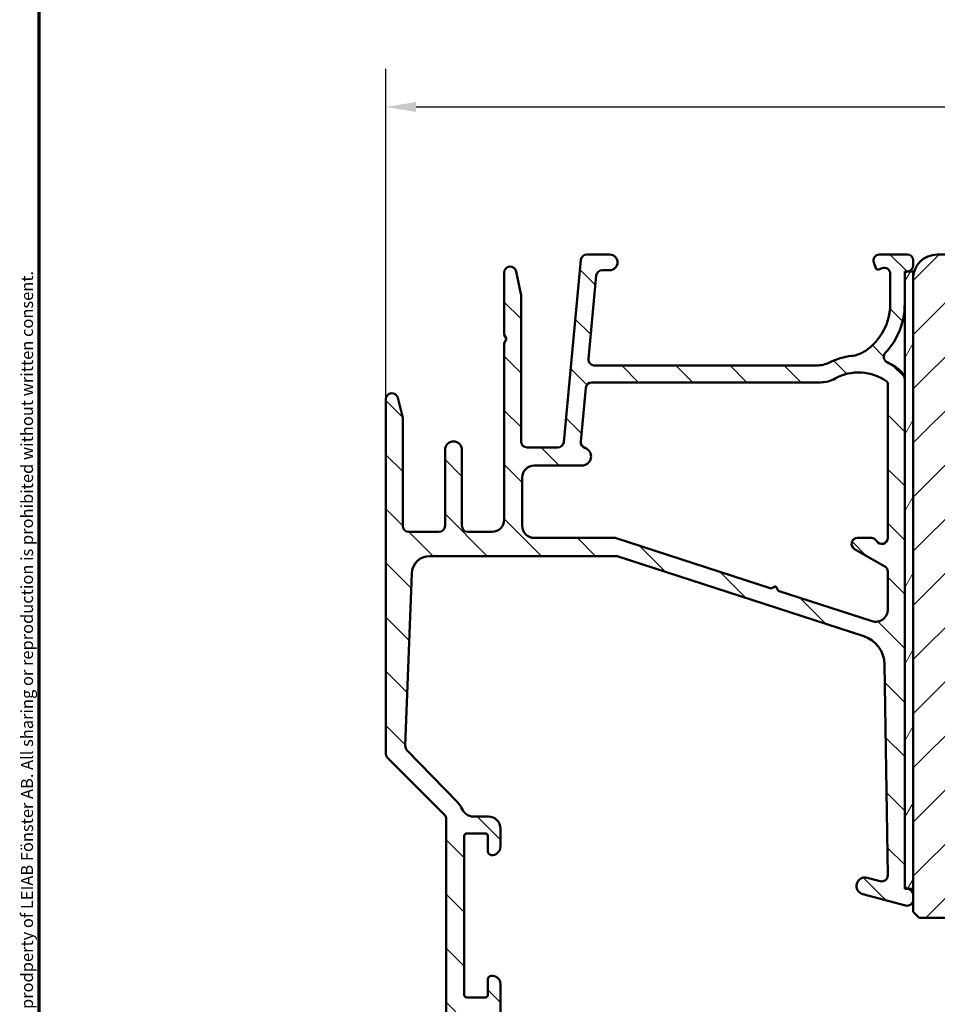
# Model space of a CAD drawing. Units: millimetres. Extents: x 13 to 821, y -287 to 287.
# Drawn here: x 427 to 503, y 90 to 172 of the extents above; entities that cross this region are included whole.
import ezdxf

# ---------------------------------------------------------------- set-up
doc = ezdxf.new("R2010")
doc.units = ezdxf.units.MM
for name, color, linetype, lineweight in [('Border (ISO)', 8, 'Continuous', 70), ('Dimension (ISO)', 3, 'Continuous', 25), ('Hatch (ISO)', 8, 'Continuous', 18), ('Visible (ISO)', 7, 'Continuous', 50)]:
    doc.layers.add(name, color=color, linetype=linetype, lineweight=lineweight)
doc.styles.add('Note Text (ISO)', font='tahoma.ttf')
doc.dimstyles.new('Default (ISO)', dxfattribs={"dimtxt": 3.5, "dimasz": 2.5, "dimexe": 3.175, "dimexo": 0, "dimgap": 0.762, "dimtad": 1, "dimrnd": 1e-08, "dimtxsty": 'Note Text (ISO)', "dimcen": 0.09, "dimdle": 10, "dimclrd": 256, "dimclre": 256, "dimclrt": 256, "dimazin": 2, "dimtfac": 1.001485705375671, "dimtmove": 0, "dimatfit": 3, "dimfxl": 1, "dimtolj": 1, "dimtzin": 0, "dimlwd": -1, "dimlwe": -1, "dimarcsym": 0})

# ---------------------------------------------------------------- blocks, each defined once
blk = doc.blocks.new('Borders LEIAB A4 Border')
at = {"layer": 'Border (ISO)'}
blk.add_line((15, 9.999999999999975), (14.99999999999995, 287), dxfattribs=at)
at = {"layer": 'Border (ISO)', "color": 8, "true_color": 0x808080, "insert": (13.5, 10.49999999999998), "char_height": 1.000000014901161, "attachment_point": 1, "rotation": 90, "style": 'Note Text (ISO)'}
blk.add_mtext('\\fTahoma|b0|i0;\\H1.0000;Denna ritning tillhör LEIAB Fönster AB. All delning och kopiering är förbjuden utan skriftligt medgivande. / This drawing is the prodperty of LEIAB Fönster AB. All sharing or reproduction is prohibited without written consent.', dxfattribs=at)
blk = doc.blocks.new('*D30')
at = {"layer": 'Defpoints', "color": 0, "transparency": 16777216}
for p in [(557.1592905432074, 164.6975452697413), (557.1592905432074, 150.4621662972887), (457.4592905432085, 140.4621662972889)]:
    blk.add_point(p, dxfattribs=at)
at = {"layer": 'Dimension (ISO)', "transparency": 16777216}
for p, q in [((457.4592905432085, 140.4621662972889), (457.4592905432085, 167.8725452697413)), ((557.1592905432074, 150.4621662972887), (557.1592905432074, 167.8725452697413)), ((459.9592905432085, 164.6975452697413), (554.6592905432074, 164.6975452697413))]:
    blk.add_line(p, q, dxfattribs=at)
for points in [[(459.9592905432085, 165.1142119364079), (459.9592905432085, 164.2808786030746), (457.4592905432085, 164.6975452697413)], [(554.6592905432074, 165.1142119364079), (554.6592905432074, 164.2808786030746), (557.1592905432074, 164.6975452697413)]]:
    blk.add_solid(points, dxfattribs=at)
at = {"layer": 'Dimension (ISO)', "transparency": 16777216, "insert": (503.7305464196351, 169.1029300917695), "char_height": 3.5, "attachment_point": 1, "style": 'Note Text (ISO)'}
blk.add_mtext('\\A1;100', dxfattribs=at)

msp = doc.modelspace()

# ---------------------------------------------------------------- hatches: boundary and pattern name
at = {"layer": 'Hatch (ISO)'}
h = msp.add_hatch(dxfattribs=at)
h.set_pattern_fill('ANSI31', color=256, scale=25.4, angle=90.00021045915, style=0)
h.set_pattern_definition([(135.00021045915, (413.7151640248585, 3.227041833753219e-07), (-2.245055783671479, -2.245072276832807), [])])
edge = h.paths.add_edge_path()
edge.add_line((493.1291226600758, 143.262166297289), (474.7519968864571, 143.262166297289))
edge.add_ellipse((474.7519968864571, 143.762166297289), major_axis=(-0.5000000000000016, 2.525075700164576e-15), ratio=1, start_angle=354.644174957145, end_angle=449.9999999999993, ccw=False)
edge.add_line((474.2541797734274, 143.8088366516355), (474.9010547734274, 150.7088366516355))
edge.add_ellipse((475.3988718864571, 150.662166297289), major_axis=(0.04667035434652692, 0.4978171130296415), ratio=1, start_angle=5.355825042857987, end_angle=90.00000000000279, ccw=False)
edge.add_line((475.3988718864571, 151.162166297289), (476.0092905432085, 151.1621662972891))
edge.add_ellipse((476.0092905432085, 151.8121662972891), major_axis=(0.6500000000000027, -3.960185461885405e-16), ratio=1, start_angle=270, end_angle=450.0000000000001)
edge.add_line((476.0092905432085, 152.4621662972891), (474.1146080019581, 152.462166297289))
edge.add_ellipse((474.1146080019581, 151.9621662972891), major_axis=(-0.4999999999999966, 2.525075700164574e-15), ratio=1, start_angle=270.0000000000003, end_angle=354.644174957145)
edge.add_line((473.6167908889284, 152.0088366516356), (472.2017901974884, 136.9154959429426))
edge.add_ellipse((471.7039730844588, 136.9621662972891), major_axis=(-0.04667035434652775, -0.4978171130296437), ratio=1, start_angle=5.3558250428581005, end_angle=90.00000000000279, ccw=False)
edge.add_line((471.7039730844589, 136.4621662972891), (469.1592905432085, 136.4621662972891))
edge.add_ellipse((469.1592905432085, 136.9621662972891), major_axis=(-0.5000000000000093, 9.186413847915519e-15), ratio=1, start_angle=2.1032064978498966e-12, end_angle=90.00000000000108, ccw=False)
edge.add_line((468.6592905432085, 136.9621662972891), (468.6592905432085, 149.1088238440885))
edge.add_ellipse((468.1592905432086, 149.1088238440885), major_axis=(1.969964187851812e-15, 0.4999999999996985), ratio=1, start_angle=270.0000000000002, end_angle=282.1791229106554)
edge.add_line((468.6480369585331, 149.214308162862), (468.2480369585334, 151.0676506160625))
edge.add_ellipse((467.7592905432085, 150.962166297289), major_axis=(-0.1054843187735336, 0.4887464153248414), ratio=1, start_angle=270.0000000000002, end_angle=437.8208770893461)
edge.add_line((467.2592905432085, 150.962166297289), (467.2592905432085, 145.8085764588027))
edge.add_line((467.2592905432085, 145.8085764588027), (467.4592905432085, 145.462166297289))
edge.add_line((467.4592905432085, 145.462166297289), (467.2592905432085, 145.1157561357752))
edge.add_line((467.2592905432085, 145.1157561357752), (467.2592905432085, 130.4621662972891))
edge.add_ellipse((466.2592905432085, 130.462166297289), major_axis=(-9.491043498829779e-15, -1.000000000000009), ratio=1, start_angle=1.5916157281026244e-12, end_angle=90.0000000000087, ccw=False)
edge.add_line((466.2592905432085, 129.462166297289), (464.2592905432085, 129.4621662972891))
edge.add_ellipse((464.2592905432085, 129.962166297289), major_axis=(-0.4999999999999982, -8.055933737108969e-16), ratio=1, start_angle=0, end_angle=90.00000000000091, ccw=False)
edge.add_line((463.7592905432085, 129.962166297289), (463.7592905432085, 136.262166297289))
edge.add_ellipse((463.0592905432085, 136.262166297289), major_axis=(4.264815112799653e-16, 0.7000000000000006), ratio=1, start_angle=270, end_angle=450.0000000000001)
edge.add_line((462.3592905432084, 136.262166297289), (462.3592905432084, 129.962166297289))
edge.add_ellipse((461.8592905432085, 129.962166297289), major_axis=(-3.046296509142596e-16, -0.4999999999999982), ratio=1, start_angle=1.1368683772161603e-13, end_angle=90.00000000000011, ccw=False)
edge.add_line((461.8592905432085, 129.462166297289), (459.3592905432085, 129.4621662972891))
edge.add_ellipse((459.3592905432084, 129.962166297289), major_axis=(-0.4999999999999893, -1.301804664458762e-14), ratio=1, start_angle=0, end_angle=89.99999999999852, ccw=False)
edge.add_line((458.8592905432084, 129.9621662972891), (458.8592905432084, 138.8992000610662))
edge.add_ellipse((458.3592905432084, 138.8992000610662), major_axis=(-6.356708496836655e-15, 0.5000000000000339), ratio=1, start_angle=269.9999999999993, end_angle=284.3552301669171)
edge.add_line((458.8436791366947, 139.0231665504913), (458.4436791366948, 140.5861327867141))
edge.add_ellipse((457.9592905432085, 140.462166297289), major_axis=(-0.1239664894251022, 0.4843885934862786), ratio=1, start_angle=270.0000000000022, end_angle=435.6447698330842)
edge.add_line((457.4592905432085, 140.462166297289), (457.4592905432085, 111.0691984151393))
edge.add_ellipse((457.9592905432085, 111.0691984151393), major_axis=(8.57715454608698e-15, -0.5000000000000189), ratio=1, start_angle=269.999999999999, end_angle=314.999999999997)
edge.add_line((457.6057371526152, 110.715645024546), (462.3128439338017, 106.0085382433595))
edge.add_ellipse((461.9592905432084, 105.6549848527662), major_axis=(0.3535533905932907, -0.3535533905933117), ratio=1, start_angle=44.999999999998124, end_angle=90.0000000000062, ccw=False)
edge.add_line((462.4592905432085, 105.6549848527661), (462.4592905432084, 79.96216629728903))
edge.add_ellipse((462.9592905432085, 79.96216629728903), major_axis=(-3.046296509142596e-16, -0.4999999999999982), ratio=1, start_angle=270, end_angle=360.0000000000001)
edge.add_line((462.9592905432085, 79.46216629728903), (466.4592905432084, 79.46216629728906))
edge.add_ellipse((466.4592905432083, 79.96216629728903), major_axis=(0.4999999999999982, 8.055933737108969e-16), ratio=1, start_angle=269.9999999999999, end_angle=359.9999999999997)
edge.add_line((466.9592905432083, 79.96216629728903), (466.9592905432083, 81.02971076525532))
edge.add_ellipse((465.9592905432083, 81.02971076525532), major_axis=(9.491043498829774e-15, 0.9999999999999976), ratio=1, start_angle=270.0000000000005, end_angle=334.6230664748488)
edge.add_ellipse((466.2592905432084, 81.66216629728905), major_axis=(0.1285714285714314, 0.2710523708715761), ratio=0.9999999999999998, start_angle=0, end_angle=115.3769335251508)
edge.add_line((465.9592905432083, 81.66216629728906), (465.9592905432083, 81.01216629728907))
edge.add_ellipse((465.6592905432084, 81.01216629728907), major_axis=(-1.827777905485552e-16, -0.299999999999998), ratio=1, start_angle=1.1368683772161603e-13, end_angle=90.00000000000011, ccw=False)
edge.add_line((465.6592905432084, 80.71216629728907), (464.2592905432084, 80.71216629728906))
edge.add_ellipse((464.2592905432084, 81.01216629728907), major_axis=(-0.3000000000000025, -4.258114307952074e-15), ratio=1, start_angle=0, end_angle=90.00000000000091, ccw=False)
edge.add_line((463.9592905432083, 81.01216629728907), (463.9592905432083, 89.4121662972891))
edge.add_ellipse((464.2592905432084, 89.4121662972891), major_axis=(1.827777905485552e-16, 0.299999999999998), ratio=1, start_angle=1.1368683772161603e-13, end_angle=90.00000000000011, ccw=False)
edge.add_line((464.2592905432084, 89.7121662972891), (465.6592905432084, 89.71216629728897))
edge.add_ellipse((465.6592905432084, 89.41216629728896), major_axis=(0.3000000000000025, 6.478560357202392e-15), ratio=1, start_angle=0, end_angle=89.99999999999699, ccw=False)
edge.add_line((465.9592905432084, 89.41216629728896), (465.9592905432084, 88.76216629728899))
edge.add_ellipse((466.2592905432084, 88.76216629728899), major_axis=(-1.827777905485559e-16, -0.2999999999999992), ratio=1, start_angle=270, end_angle=385.3769335251516)
edge.add_ellipse((465.9592905432083, 89.39462182932272), major_axis=(0.9035079029052638, 0.4285714285714279), ratio=1, start_angle=269.9999999999994, end_angle=334.6230664748474)
edge.add_line((466.9592905432084, 89.3946218293227), (466.9592905432084, 91.96216629728906))
edge.add_ellipse((466.2592905432084, 91.96216629728906), major_axis=(4.264815112799615e-16, 0.699999999999994), ratio=1, start_angle=270, end_angle=367.1807557814591)
edge.add_ellipse((466.2092905432083, 92.3590289939487), major_axis=(-0.2976470224947649, -0.03749999999999572), ratio=1, start_angle=269.999999999996, end_angle=352.819244218541)
edge.add_line((465.9092905432084, 92.3590289939487), (465.9092905432084, 91.06216629728901))
edge.add_ellipse((465.7092905432084, 91.06216629728902), major_axis=(-9.003636057366957e-15, -0.2000000000000002), ratio=1, start_angle=5.115907697472721e-12, end_angle=90.00000000000261, ccw=False)
edge.add_line((465.7092905432084, 90.86216629728904), (464.1592905432084, 90.86216629728908))
edge.add_ellipse((464.1592905432084, 91.06216629728902), major_axis=(-0.2000000000000046, 1.232074884990864e-15), ratio=1, start_angle=3.183231456205249e-12, end_angle=89.99999999999778, ccw=False)
edge.add_line((463.9592905432084, 91.06216629728901), (463.9592905432085, 104.2621662972891))
edge.add_ellipse((464.1592905432084, 104.2621662972891), major_axis=(9.00363605736696e-15, 0.2000000000000013), ratio=1, start_angle=5.115907697472721e-12, end_angle=90.00000000000261, ccw=False)
edge.add_line((464.1592905432084, 104.4621662972891), (465.7092905432084, 104.462166297289))
edge.add_ellipse((465.7092905432084, 104.2621662972891), major_axis=(0.1999999999999957, 9.88371164259455e-16), ratio=1, start_angle=0, end_angle=89.99999999999721, ccw=False)
edge.add_line((465.9092905432084, 104.2621662972891), (465.9092905432084, 102.9653036006294))
edge.add_ellipse((466.2092905432084, 102.9653036006293), major_axis=(8.69900640645269e-15, -0.3000000000000069), ratio=1, start_angle=269.9999999999712, end_angle=352.8192442185348)
edge.add_ellipse((466.2592905432084, 103.3621662972891), major_axis=(0.6945097191544657, -0.08750000000000745), ratio=1, start_angle=269.9999999999999, end_angle=367.1807557814577)
edge.add_line((466.9592905432084, 103.3621662972891), (466.9592905432084, 104.8621662972891))
edge.add_ellipse((465.9592905432084, 104.862166297289), major_axis=(6.092593018285185e-16, 0.9999999999999953), ratio=1, start_angle=270.0000000000081, end_angle=360.0000000000001)
edge.add_line((465.9592905432084, 105.862166297289), (464.7056905432084, 105.8621662972891))
edge.add_ellipse((464.7056905432084, 106.862166297289), major_axis=(-0.9999999999999964, -2.72140977204695e-15), ratio=1, start_angle=23.72791294481908, end_angle=89.99999999999977, ccw=False)
edge.add_ellipse((461.9592905432086, 105.6549848527662), major_axis=(-0.8047876296818223, 1.830933333333195), ratio=1, start_angle=270.0000000000018, end_angle=290.3506128296431)
edge.add_line((463.3960646884274, 107.0462720465655), (459.2077730701266, 111.3714962969081))
edge.add_ellipse((459.5669666064314, 111.719318095358), major_axis=(-0.3478217984498408, 0.3591935363047621), ratio=1, start_angle=43.76545225058351, end_angle=90.0000000000104, ccw=False)
edge.add_line((459.0673205629075, 111.7381284964961), (459.6049438542152, 126.0185975007032))
edge.add_ellipse((461.1038819847867, 125.962166297289), major_axis=(0.05643120341405888, 1.498938130571526), ratio=1, start_angle=2.156021974955877, end_angle=89.99999999999551, ccw=False)
edge.add_line((461.1038819847867, 127.462166297289), (476.4675793442476, 127.462166297289))
edge.add_ellipse((476.4675793442476, 126.9621662972891), major_axis=(0.4999999999999138, 6.35670849683673e-15), ratio=1, start_angle=72.04047400649858, end_angle=89.99999999999932, ccw=False)
edge.add_line((476.6217518875279, 127.4378035823061), (497.0573512274941, 120.8138310239158))
edge.add_ellipse((496.2864885110923, 118.4356445988301), major_axis=(2.378186425085667, -0.7708627164017361), ratio=1, start_angle=18.821503918323288, end_angle=90.00000000000028, ccw=False)
edge.add_line((498.7862056007368, 118.4732540622542), (499.0493336293632, 100.9844209325569))
edge.add_ellipse((498.5493902114343, 100.9768990398721), major_axis=(0.007521892684829422, -0.4999434179289077), ratio=1, start_angle=344.13802207517404, end_angle=449.99999999999875, ccw=False)
edge.add_line((498.4199806888831, 100.4939361267276), (497.3404638747802, 100.7831917852823))
edge.add_ellipse((497.1592905432084, 100.10704370688), major_axis=(-0.6761480784023454, 0.1811733315717628), ratio=1, start_angle=269.9999999999993, end_angle=449.9999999999989)
edge.add_line((496.9781172116367, 99.43089562847766), (500.5298810206572, 98.47920338414437))
edge.add_ellipse((500.6592905432084, 98.96216629728895), major_axis=(0.4829629131445223, -0.1294095225512585), ratio=1, start_angle=270.0000000000021, end_angle=375.0000000000028)
edge.add_line((501.1592905432084, 98.96216629728896), (501.1592905432084, 99.37627676945293))
edge.add_ellipse((500.6592905432084, 99.37627676945294), major_axis=(-8.577154546086983e-15, 0.500000000000016), ratio=1, start_angle=269.999999999999, end_angle=344.9999999999955)
edge.add_line((500.7887000657597, 99.85923968259749), (500.7777777909554, 99.86216629731086))
edge.add_line((500.7777777909554, 99.86216629731086), (500.6816448296777, 99.88792504665125))
edge.add_ellipse((500.7592905432084, 100.177702794538), major_axis=(-0.07764571353076752, -0.2897777478867437), ratio=0.9999999999999998, start_angle=285.0000000000048, end_angle=359.9999999999987, ccw=False)
edge.add_line((500.4592905432084, 100.177702794538), (500.4592905432085, 142.0543262155675))
edge.add_ellipse((499.4592905432085, 142.0543262155675), major_axis=(7.270597449579442e-15, 0.9999999999999698), ratio=1, start_angle=270.0000000000004, end_angle=320.0381929260287)
edge.add_ellipse((496.6332725018585, 138.6818461148159), major_axis=(3.468294868929431, 4.138952850922393), ratio=0.9999999999999999, start_angle=0, end_angle=13.89904963559144)
edge.add_ellipse((499.2254690919613, 143.9818948729181), major_axis=(-0.4491566744154254, 0.2196776771273173), ratio=1, start_angle=342.8729504770186, end_angle=450.0000000000005, ccw=False)
edge.add_ellipse((494.5592905432084, 148.3621662972891), major_axis=(4.038062719341875, 4.301633349631524), ratio=1, start_angle=269.9999999999993, end_angle=313.1898069613587)
edge.add_line((500.4592905432085, 148.362166297289), (500.4592905432085, 150.7684409039697))
edge.add_ellipse((500.7592905432085, 150.7684409039696), major_axis=(1.072989652448755e-14, 0.3000000000000114), ratio=1, start_angle=11.738973656469227, end_angle=89.99999999997488, ccw=False)
edge.add_ellipse((500.7592905432086, 150.7684409039687), major_axis=(0.293725393319302, 0.06103600019598849), ratio=1, start_angle=85.44178212500537, end_angle=90.00000000000028, ccw=False)
edge.add_ellipse((500.6592905432085, 151.562166297289), major_axis=(0.4960783708246114, 0.06249999999999614), ratio=1, start_angle=269.9999999999993, end_angle=352.8192442185422)
edge.add_line((501.1592905432085, 151.562166297289), (501.1592905432085, 151.9621662972891))
edge.add_ellipse((500.6592905432085, 151.9621662972891), major_axis=(3.427131907672513e-15, 0.4999999999999982), ratio=1, start_angle=270.0000000000004, end_angle=360.0000000000007)
edge.add_line((500.6592905432085, 152.4621662972891), (498.3592905432085, 152.462166297289))
edge.add_ellipse((498.3592905432085, 151.9621662972891), major_axis=(-0.4999999999999969, 3.046296509142588e-16), ratio=1, start_angle=270, end_angle=379.9999999999996)
edge.add_line((497.8894442328155, 151.7911562256263), (498.052282316155, 151.3437622686239))
edge.add_ellipse((498.2402208403121, 151.412166297289), major_axis=(0.0684040286651156, -0.1879385241571808), ratio=1, start_angle=270.00000000001, end_angle=360.0000000000164)
edge.add_line((498.3086248689773, 151.2242277731318), (498.5882804715457, 151.3260140883126))
edge.add_ellipse((498.7592905432085, 150.8561677779195), major_axis=(0.4698463103929488, 0.1710100716628291), ratio=1, start_angle=340.00000000000034, end_angle=449.9999999999949, ccw=False)
edge.add_line((499.2592905432085, 150.8561677779195), (499.2592905432085, 148.3621662972889))
edge.add_ellipse((494.5592905432085, 148.3621662972889), major_axis=(2.100627631084685e-14, -4.699999999999953), ratio=1, start_angle=33.90979529104828, end_angle=89.99999999999977, ccw=False)
edge.add_ellipse((495.7866419427573, 146.5363490714897), major_axis=(-2.074792302044632, -1.394717499487393), ratio=1, start_angle=62.242317962412926, end_angle=89.99999999999972, ccw=False)
edge.add_ellipse((496.6332725018586, 138.6818461148161), major_axis=(-5.368900755194625, -0.5787094960944794), ratio=1, start_angle=270.0000000000003, end_angle=290.1793405973106)
edge.add_ellipse((493.1291226600758, 145.762166297289), major_axis=(-2.240607652681362, -1.108908177779354), ratio=1, start_angle=63.66854614922693, end_angle=89.99999999999989, ccw=False)
edge = h.paths.add_edge_path(flags=0)
edge.add_line((497.7509454566477, 122.0607198452272), (489.963610335061, 124.5848980349757))
edge.add_line((489.963610335061, 124.5848980349757), (489.770731490019, 124.9627839319542))
edge.add_line((489.770731490019, 124.9627839319542), (489.3928455930405, 124.7699050869121))
edge.add_line((489.3928455930405, 124.7699050869121), (476.5344735223962, 128.9378035823061))
edge.add_ellipse((476.3803009791159, 128.4621662972891), major_axis=(-0.4756372850171253, 0.1541725432803512), ratio=1, start_angle=269.9999999999976, end_angle=287.9595259935016)
edge.add_line((476.3803009791159, 128.9621662972891), (469.7592905432085, 128.9621662972889))
edge.add_ellipse((469.7592905432085, 129.962166297289), major_axis=(-1.000000000000005, 7.270597449579464e-15), ratio=1, start_angle=3.979039320256561e-13, end_angle=90.0000000000004, ccw=False)
edge.add_line((468.7592905432085, 129.962166297289), (468.7592905432085, 133.9621662972891))
edge.add_ellipse((469.7592905432085, 133.9621662972891), major_axis=(6.092593018285209e-16, 0.9999999999999987), ratio=1, start_angle=1.1368683772161603e-13, end_angle=90.00000000000011, ccw=False)
edge.add_line((469.7592905432085, 134.9621662972891), (473.7092905432085, 134.962166297289))
edge.add_ellipse((473.7092905432085, 135.7121662972891), major_axis=(0.7499999999999996, 1.286573181913049e-14), ratio=1, start_angle=269.9999999999997, end_angle=431.381887427598)
edge.add_ellipse((474.1083641753578, 136.8967507122309), major_axis=(-0.4738337659767298, 0.1596294528597533), ratio=1, start_angle=13.26228752954529, end_angle=90.00000000000051, ccw=False)
edge.add_line((473.6105470623282, 136.9434210665774), (474.0291797734275, 141.4088366516355))
edge.add_ellipse((474.5269968864571, 141.362166297289), major_axis=(0.04667035434652775, 0.4978171130296437), ratio=1, start_angle=5.3558250428581005, end_angle=90.00000000000279, ccw=False)
edge.add_line((474.526996886457, 141.862166297289), (493.4735315908676, 141.862166297289))
edge.add_ellipse((493.4735315908676, 144.362166297289), major_axis=(2.50000000000003, -1.523148254571322e-15), ratio=1, start_angle=270, end_angle=299.0854835688476)
edge.add_ellipse((496.6332725018586, 138.6818461148161), major_axis=(-1.944455945225216, 3.495581650752621), ratio=1, start_angle=295.05539848346876, end_angle=360.0000000000002, ccw=False)
edge.add_ellipse((498.8592905432084, 141.7615934550349), major_axis=(0.1620919652746423, -0.1171588442815354), ratio=1, start_angle=35.85911794769112, end_angle=89.9999999999958, ccw=False)
edge.add_line((499.0592905432084, 141.7615934550349), (499.0592905432085, 128.9621662972891))
edge.add_ellipse((498.5592905432085, 128.9621662972889), major_axis=(4.136262447586361e-15, -0.5000000000000071), ratio=1, start_angle=300.00000000000017, end_angle=450.0000000000158, ccw=False)
edge.add_ellipse((497.6932651394241, 128.462166297289), major_axis=(-0.2499999999999589, 0.4330127018921996), ratio=1, start_angle=270.0000000000011, end_angle=330.0000000000009)
edge.add_line((497.6932651394241, 128.9621662972889), (496.5592905432085, 128.9621662972889))
edge.add_ellipse((496.5592905432085, 128.462166297289), major_axis=(-0.4999999999999982, 3.046296509142596e-16), ratio=1, start_angle=270.0000000000005, end_angle=419.9999999999999)
edge.add_line((496.3092905432085, 128.0291535953968), (498.8092905432085, 126.5857779224227))
edge.add_ellipse((498.5592905432085, 126.1527652205305), major_axis=(0.4330127018922081, -0.2499999999999949), ratio=1, start_angle=29.99999999999659, end_angle=89.99999999999801, ccw=False)
edge.add_line((499.0592905432085, 126.1527652205305), (499.0592905432085, 123.0119944152615))
edge.add_ellipse((498.0592905432085, 123.0119944152615), major_axis=(-6.092593018285192e-16, -0.9999999999999964), ratio=1, start_angle=342.0404740065014, end_angle=450.00000000000006, ccw=False)
h = msp.add_hatch(dxfattribs=at)
h.set_pattern_fill('ANSI31', color=256, scale=25.4, style=0)
h.set_pattern_definition([(45, (413.7151640248585, 3.227041833753219e-07), (-2.245064030267288, 2.245064030267288), [])])
edge = h.paths.add_edge_path()
edge.add_line((557.1592905432074, 108.4621662972887), (557.1592905432074, 109.6621662972886))
edge.add_line((557.1592905432074, 109.6621662972886), (557.1592905432074, 150.4621662972887))
edge.add_ellipse((555.1592905432074, 150.4621662972887), major_axis=(-8.758764979071175e-15, 2.000000000000012), ratio=1, start_angle=269.9999999999997, end_angle=359.9999999999991)
edge.add_line((555.1592905432074, 152.4621662972887), (529.1592905432074, 152.4621662972887))
edge.add_line((529.1592905432074, 152.4621662972887), (529.1592905432074, 146.4621662972888))
edge.add_line((529.1592905432074, 146.4621662972888), (525.1592905432074, 146.4621662972888))
edge.add_line((525.1592905432074, 146.4621662972888), (525.1592905432074, 152.4621662972887))
edge.add_line((525.1592905432074, 152.4621662972887), (503.1592905432074, 152.4621662972887))
edge.add_ellipse((503.1592905432074, 150.4621662972887), major_axis=(-2.000000000000011, -1.764054917607243e-14), ratio=1, start_angle=269.9999999999999, end_angle=359.999999999999)
edge.add_line((501.1592905432074, 150.4621662972887), (501.1592905432073, 99.86216629731088))
edge.add_line((501.1592905432074, 99.86216629731086), (501.1592905432074, 99.37627676945309))
edge.add_line((501.1592905432074, 99.37627676945309), (501.1592905432074, 98.96216629728895))
edge.add_line((501.1592905432074, 98.96216629728895), (501.1592905432074, 97.96216629728872))
edge.add_line((501.1592905432074, 97.96216629728872), (501.6592905432074, 97.46216629728875))
edge.add_line((501.6592905432074, 97.46216629728875), (531.1592905432074, 97.46216629728875))
edge.add_ellipse((531.1592905432074, 99.46216629728877), major_axis=(2.000000000000006, 4.31787288057055e-15), ratio=1, start_angle=270, end_angle=359.9999999999997)
edge.add_line((533.1592905432074, 99.46216629728877), (533.1592905432074, 106.4621662972888))
edge.add_ellipse((534.1592905432074, 106.4621662972888), major_axis=(5.473846854012677e-15, 1.000000000000005), ratio=1, start_angle=1.0800249583553523e-12, end_angle=90.00000000000028, ccw=False)
edge.add_line((534.1592905432074, 107.4621662972888), (556.1592905432074, 107.4621662972888))
edge.add_ellipse((556.1592905432074, 108.4621662972887), major_axis=(1, 7.726826911310624e-17), ratio=1, start_angle=270, end_angle=360)
h = msp.add_hatch(dxfattribs=at)
h.set_pattern_fill('ANSI31', color=256, scale=25.4, angle=14.999977780745, style=0)
h.set_pattern_definition([(59.99997778074501, (413.7151640248585, 3.227041833753219e-07), (-2.749630041384224, 1.587501066304332), [])])
h.paths.add_polyline_path([(501.1592905432071, 151.0621662972882), (500.6982545430127, 151.0621662972882), (500.4592905432072, 151.0621662972882), (500.4592905432072, 150.7684409039696), (500.4592905432072, 148.3621662972892), (500.4592905432072, 142.0543262155676), (500.4592905432072, 100.1777027945381), (500.4592905432072, 99.86216629731086), (500.7777777909558, 99.86216629731086), (501.1592905432072, 99.86216629731086), (501.1592905432071, 150.4621662972887)])

# ---------------------------------------------------------------- linework, layer by layer
at = {"layer": 'Visible (ISO)'}
for p, q in [((473.6167908889284, 152.0088366516354), (472.2017901974885, 136.9154959429425)), ((476.0092905432085, 152.4621662972889), (474.1146080019581, 152.4621662972889)), ((500.6592905432085, 152.4621662972889), (498.3592905432085, 152.4621662972889)), ((501.1592905432085, 151.5621662972889), (501.1592905432085, 151.9621662972889)), ((525.1592905432074, 152.4621662972887), (503.1592905432074, 152.4621662972887)), ((468.6480369585333, 149.2143081628618), (468.2480369585333, 151.0676506160624)), ((475.3988718864571, 151.162166297289), (476.0092905432085, 151.162166297289)), ((497.8894442328155, 151.7911562256261), (498.0522823161549, 151.3437622686237)), ((498.3086248689772, 151.2242277731318), (498.5882804715457, 151.3260140883123)), ((501.1592905432072, 151.0621662972882), (500.4592905432072, 151.0621662972882)), ((500.4592905432072, 151.0621662972882), (500.4592905432072, 99.86216629731086)), ((501.1592905432072, 99.86216629731086), (501.1592905432072, 151.0621662972882)), ((467.2592905432085, 150.9621662972889), (467.2592905432085, 145.8085764588027)), ((474.2541797734274, 143.8088366516354), (474.9010547734274, 150.7088366516355)), ((499.2592905432085, 150.8561677779194), (499.2592905432085, 148.362166297289)), ((500.4592905432085, 148.362166297289), (500.4592905432085, 150.7684409039695)), ((501.1592905432074, 150.4621662972887), (501.1592905432074, 97.96216629728872)), ((468.6592905432085, 136.962166297289), (468.6592905432085, 149.1088238440884)), ((467.2592905432085, 145.8085764588027), (467.4592905432085, 145.4621662972889)), ((467.4592905432085, 145.4621662972889), (467.2592905432085, 145.1157561357752)), ((467.2592905432085, 145.1157561357752), (467.2592905432085, 130.4621662972889)), ((493.1291226600758, 143.2621662972889), (474.7519968864571, 143.2621662972889)), ((473.6105470623282, 136.9434210665773), (474.0291797734274, 141.4088366516355)), ((474.5269968864571, 141.8621662972889), (493.4735315908676, 141.8621662972889)), ((499.0592905432085, 141.7615934550348), (499.0592905432085, 128.9621662972889)), ((500.4592905432084, 100.1777027945379), (500.4592905432085, 142.0543262155674)), ((457.4592905432085, 140.4621662972889), (457.4592905432085, 111.0691984151392)), ((458.8436791366947, 139.0231665504912), (458.4436791366948, 140.5861327867141)), ((458.8592905432084, 129.9621662972889), (458.8592905432085, 138.8992000610661)), ((471.7039730844588, 136.462166297289), (469.1592905432085, 136.462166297289)), ((462.3592905432084, 136.2621662972889), (462.3592905432084, 129.9621662972889)), ((463.7592905432085, 129.9621662972889), (463.7592905432085, 136.2621662972889)), ((469.7592905432085, 134.9621662972889), (473.7092905432085, 134.9621662972889)), ((468.7592905432085, 129.9621662972889), (468.7592905432085, 133.962166297289)), ((461.8592905432084, 129.462166297289), (459.3592905432084, 129.462166297289)), ((466.2592905432085, 129.462166297289), (464.2592905432085, 129.462166297289)), ((476.3803009791159, 128.9621662972889), (469.7592905432085, 128.962166297289)), ((489.3928455930405, 124.7699050869121), (476.5344735223962, 128.937803582306)), ((497.693265139424, 128.9621662972889), (496.5592905432085, 128.9621662972889)), ((461.1038819847867, 127.462166297289), (476.4675793442475, 127.462166297289)), ((476.6217518875279, 127.4378035823061), (497.0573512274941, 120.8138310239158)), ((496.3092905432085, 128.0291535953967), (498.8092905432085, 126.5857779224226)), ((459.0673205629075, 111.738128496496), (459.6049438542152, 126.0185975007031)), ((499.0592905432085, 126.1527652205304), (499.0592905432085, 123.0119944152614)), ((489.770731490019, 124.9627839319541), (489.3928455930405, 124.7699050869121)), ((489.963610335061, 124.5848980349756), (489.770731490019, 124.9627839319541)), ((497.7509454566477, 122.0607198452271), (489.963610335061, 124.5848980349756)), ((498.7862056007369, 118.4732540622541), (499.0493336293633, 100.9844209325569)), ((463.3960646884275, 107.0462720465655), (459.2077730701266, 111.371496296908)), ((457.6057371526152, 110.715645024546), (462.3128439338017, 106.0085382433594)), ((462.4592905432085, 105.6549848527661), (462.4592905432085, 79.96216629728903)), ((465.9592905432084, 105.862166297289), (464.7056905432084, 105.862166297289)), ((466.9592905432084, 103.362166297289), (466.9592905432084, 104.862166297289)), ((463.9592905432084, 91.06216629728901), (463.9592905432084, 104.2621662972891)), ((464.1592905432084, 104.462166297289), (465.7092905432084, 104.462166297289)), ((465.9092905432084, 104.2621662972891), (465.9092905432084, 102.9653036006293)), ((498.4199806888831, 100.4939361267275), (497.3404638747802, 100.7831917852822)), ((500.4592905432072, 99.86216629731086), (501.1592905432072, 99.86216629731086)), ((500.7887000657597, 99.85923968259746), (500.6816448296777, 99.88792504665119)), ((496.9781172116367, 99.43089562847751), (500.5298810206572, 98.47920338414445)), ((501.1592905432084, 98.96216629728889), (501.1592905432084, 99.37627676945303)), ((501.1592905432074, 97.96216629728872), (501.6592905432074, 97.46216629728875)), ((501.6592905432074, 97.46216629728875), (531.1592905432074, 97.46216629728875)), ((465.9092905432084, 92.35902899394867), (465.9092905432084, 91.062166297289)), ((466.9592905432084, 89.3946218293227), (466.9592905432084, 91.96216629728903)), ((465.7092905432084, 90.86216629728904), (464.1592905432084, 90.86216629728905))]:
    msp.add_line(p, q, dxfattribs=at)
for centre, radius, start, end in [((474.1146080019581, 151.9621662972889), 0.5000000000000007, 90, 174.6441749571437), ((476.0092905432085, 151.8121662972889), 0.6500000000000028, 270, 90), ((498.3592905432085, 151.9621662972889), 0.4999999999999971, 90, 199.9999999999981), ((500.6592905432085, 151.9621662972889), 0.4999999999999982, 0, 90), ((503.1592905432074, 150.4621662972887), 2.000000000000002, 90, 180), ((467.7592905432085, 150.9621662972889), 0.4999999999999985, 12.17912291065409, 180), ((475.3988718864571, 150.6621662972889), 0.4999999999999974, 90, 174.6441749571458), ((498.2402208403121, 151.4121662972889), 0.1999999999999967, 199.9999999999958, 289.9999999999966), ((498.7592905432085, 150.8561677779194), 0.5000000000000017, 0, 109.9999999999998), ((500.7592905432085, 150.7684409039695), 0.3000000000000025, 97.18075578145829, 180), ((500.6592905432085, 151.5621662972889), 0.5000000000000006, 277.1807557814582, 0), ((468.1592905432082, 149.1088238440883), 0.5000000000000959, 0, 12.17912291064981), ((494.5592905432085, 148.3621662972889), 4.700000000000006, 303.9097952910495, 0), ((494.5592905432085, 148.3621662972889), 5.900000000000013, 316.8101930386396, 0), ((474.7519968864571, 143.7621662972889), 0.5000000000000017, 174.6441749571458, 270), ((496.6332725018585, 138.681846114816), 5.399999999999937, 96.15211325346378, 116.3314538507721), ((495.7866419427573, 146.5363490714896), 2.500000000000017, 276.1521132534638, 303.9097952910494), ((499.2254690919613, 143.9818948729181), 0.4999999999999876, 136.810193038642, 243.9372425616184), ((493.1291226600758, 145.7621662972889), 2.499999999999999, 270, 296.331453850772), ((496.6332725018586, 138.6818461148159), 5.400000000000013, 50.03819292602776, 63.93724256161839), ((493.4735315908676, 144.3621662972889), 2.50000000000003, 270, 299.0854835688468), ((496.6332725018586, 138.681846114816), 4.000000000000003, 54.14088205231583, 119.0854835688467), ((499.4592905432085, 142.0543262155675), 0.9999999999999698, 0, 50.03819292602848), ((474.5269968864571, 141.362166297289), 0.4999999999999996, 90, 174.6441749571458), ((498.8592905432084, 141.7615934550348), 0.1999999999999852, 0, 54.14088205230816), ((457.9592905432085, 140.462166297289), 0.4999999999999987, 14.35523016691815, 180), ((458.3592905432084, 138.8992000610661), 0.5000000000000339, 0, 14.35523016691717), ((463.0592905432085, 136.262166297289), 0.7000000000000006, 0, 180), ((469.1592905432084, 136.9621662972889), 0.500000000000005, 180, 270), ((471.7039730844588, 136.9621662972889), 0.4999999999999996, 270, 354.6441749571458), ((474.1083641753578, 136.8967507122308), 0.5000000000000016, 174.6441749571437, 251.3818874275991), ((473.7092905432085, 135.7121662972889), 0.7499999999999996, 270, 71.38188742759914), ((469.7592905432085, 133.9621662972889), 0.9999999999999987, 90, 180), ((459.3592905432084, 129.962166297289), 0.4999999999999983, 180, 270), ((461.8592905432084, 129.9621662972889), 0.4999999999999982, 270, 0), ((464.2592905432085, 129.9621662972889), 0.4999999999999983, 180, 270), ((466.2592905432085, 130.462166297289), 1.000000000000006, 270, 0), ((469.7592905432085, 129.9621662972889), 1.000000000000006, 180, 270), ((476.3803009791159, 128.462166297289), 0.4999999999999937, 72.04047400649883, 90), ((496.5592905432085, 128.4621662972889), 0.4999999999999983, 90, 239.9999999999998), ((497.6932651394241, 128.4621662972889), 0.4999999999999621, 29.9999999999961, 90.00000000000325), ((498.5592905432085, 128.9621662972889), 0.4999999999999982, 210.0000000000009, 0), ((461.1038819847867, 125.962166297289), 1.500000000000008, 90, 177.8439780250455), ((476.4675793442475, 126.962166297289), 0.4999999999999139, 72.04047400649871, 90), ((498.5592905432084, 126.1527652205304), 0.500000000000029, 0, 59.99999999999643), ((498.0592905432085, 123.0119944152615), 0.9999999999999964, 252.0404740065021, 0), ((496.2864885110923, 118.4356445988301), 2.500000000000004, 0.8619779248238179, 72.04047400650202), ((457.9592905432084, 111.0691984151392), 0.4999999999999594, 180, 225.0000000000031), ((459.5669666064314, 111.7193180953579), 0.5000000000000019, 177.8439780250442, 224.0785257744594), ((461.9592905432085, 105.6549848527662), 1.999999999999927, 23.72791294481906, 44.07852577446037), ((464.7056905432084, 106.862166297289), 0.9999999999999966, 203.7279129448192, 270), ((461.9592905432084, 105.6549848527661), 0.5000000000000384, 0, 44.99999999999907), ((465.9592905432084, 104.862166297289), 0.9999999999999953, 0, 90), ((464.1592905432084, 104.262166297289), 0.2000000000000013, 89.99999999999675, 180), ((465.7092905432084, 104.262166297289), 0.2000000000000046, 0, 90), ((466.2092905432084, 102.9653036006293), 0.3000000000000069, 180, 262.8192442185352), ((466.2592905432084, 103.362166297289), 0.7000000000000115, 262.8192442185417, 0), ((497.1592905432084, 100.1070437068799), 0.6999999999999971, 74.99999999999886, 254.9999999999988), ((498.5493902114343, 100.9768990398721), 0.5000000000000004, 254.9999999999988, 0.8619779248238179), ((500.7592905432084, 100.177702794538), 0.3000000000000035, 180, 255.0000000000021), ((500.6592905432084, 99.37627676945297), 0.500000000000016, 0, 74.99999999999542), ((500.6592905432084, 98.96216629728895), 0.499999999999988, 254.9999999999988, 0), ((466.2092905432083, 92.35902899394868), 0.2999999999999978, 97.18075578145826, 180), ((466.2592905432084, 91.96216629728899), 0.699999999999994, 0, 97.1807557814583), ((464.1592905432084, 91.06216629728902), 0.2000000000000046, 180, 270), ((465.7092905432084, 91.06216629728901), 0.2000000000000002, 269.9999999999968, 0)]:
    msp.add_arc(centre, radius, start, end, dxfattribs=at)

# ---------------------------------------------------------------- block references
msp.add_blockref('Borders LEIAB A4 Border', (413.7151640248585, 3.227041833753219e-07))

# ---------------------------------------------------------------- dimensions: what is measured, and where the dimension line sits
at = {"layer": 'Dimension (ISO)'}
dim = msp.add_linear_dim(base=(557.1592905432074, 164.6975452697413), p1=(457.4592905432085, 140.4621662972889), p2=(557.1592905432074, 150.4621662972887), angle=180, dimstyle='Default (ISO)', override={"dimgap": 0.762, "dimdec": 0, "dimtol": 0, "dimlim": 0, "dimtp": 0, "dimtm": -0, "dimtdec": 2, "dimtofl": 0, "dimatfit": 1}, dxfattribs=at)
dim.commit()
dim.dimension.update_dxf_attribs({"geometry": '*D30', "text_midpoint": (507.309290543208, 164.6975452697413), "dimtype": 160})

doc.saveas('drawing.dxf')
